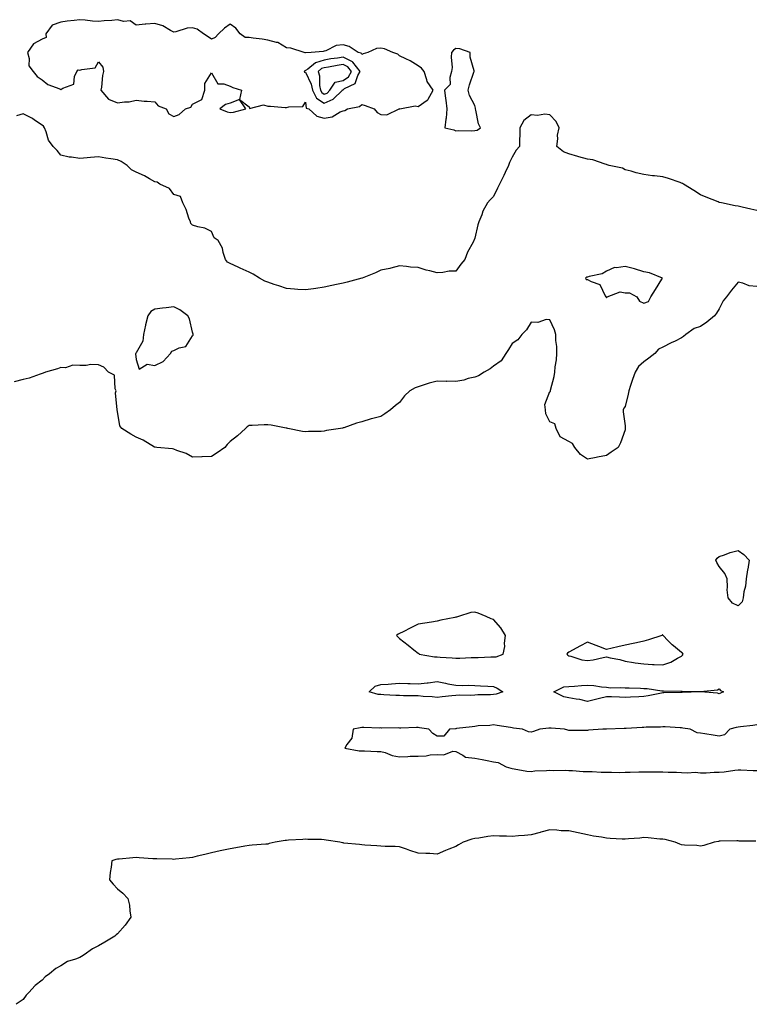
# Model space of a CAD drawing. Units: inches. Extents: x 902483 to 905123, y 7213418 to 7216058.
# Drawn here: x 903806 to 904197, y 7214856 to 7215379 of the extents above; entities that cross this region are included whole.
import ezdxf

# ---------------------------------------------------------------- set-up
doc = ezdxf.new("R2010")
doc.units = ezdxf.units.IN
doc.header["$MEASUREMENT"] = 0
doc.layers.add('Contour_90247213', color=7, linetype='Continuous', true_color=0xe796e5)

msp = doc.modelspace()

# ---------------------------------------------------------------- linework, layer by layer
at = {"layer": 'Contour_90247213'}
for points in [[(903998.05, 7215328.95, 3267), (904001.24, 7215328.74, 3267), (904007.84, 7215331.92, 3267), (904008.01, 7215331.96, 3267), (904008.05, 7215332.08, 3267), (904008.16, 7215332.04, 3267), (904016.41, 7215333.56, 3267), (904018.05, 7215333.29, 3267), (904022.71, 7215336.57, 3267), (904023.16, 7215336.8, 3267), (904023.26, 7215337.12, 3267), (904025.92, 7215341.92, 3267), (904022.69, 7215346.57, 3267), (904022.62, 7215347.35, 3267), (904021.09, 7215351.92, 3267), (904019.83, 7215353.7, 3267), (904018.05, 7215354.83, 3267), (904013.71, 7215357.58, 3267), (904011.42, 7215358.54, 3267), (904008.05, 7215360.2, 3267), (904007.21, 7215361.08, 3267), (904004.48, 7215361.92, 3267), (904000.1, 7215363.97, 3267), (903998.05, 7215364.34, 3267), (903995.91, 7215364.07, 3267), (903991.23, 7215361.92, 3267), (903988.69, 7215361.28, 3267), (903988.05, 7215360.94, 3267), (903987.65, 7215361.53, 3267), (903986.03, 7215361.92, 3267), (903981.31, 7215365.18, 3267), (903978.05, 7215366.08, 3267), (903974.31, 7215365.67, 3267), (903968.94, 7215362.82, 3267), (903968.05, 7215362.58, 3267), (903967.45, 7215362.53, 3267), (903961.06, 7215361.92, 3267), (903958.11, 7215361.86, 3267), (903958.05, 7215361.82, 3267), (903957.91, 7215361.78, 3267), (903957.34, 7215361.92, 3267), (903950.31, 7215364.19, 3267), (903948.05, 7215364.48, 3267), (903943.46, 7215367.33, 3267), (903942.66, 7215367.31, 3267), (903938.05, 7215368.52, 3267), (903935.13, 7215368.99, 3267), (903930.33, 7215369.65, 3267), (903928.05, 7215370.01, 3267), (903926.06, 7215369.93, 3267), (903923.4, 7215371.92, 3267), (903921.06, 7215374.93, 3267), (903918.05, 7215376.94, 3267), (903915.05, 7215374.93, 3267), (903911.78, 7215371.92, 3267), (903910.11, 7215369.87, 3267), (903908.05, 7215369.13, 3267), (903906.41, 7215370.28, 3267), (903903.82, 7215371.92, 3267), (903900.41, 7215374.28, 3267), (903898.05, 7215375.06, 3267), (903895.12, 7215374.85, 3267), (903889.07, 7215372.94, 3267), (903888.05, 7215372.82, 3267), (903886.33, 7215373.64, 3267), (903882.21, 7215376.08, 3267), (903878.05, 7215377.33, 3267), (903873.15, 7215377.02, 3267), (903872.92, 7215377.06, 3267), (903868.05, 7215376.55, 3267), (903864.88, 7215378.74, 3267), (903861.47, 7215378.5, 3267), (903858.05, 7215379.4, 3267), (903855.16, 7215379.03, 3267), (903851.11, 7215378.85, 3267), (903848.05, 7215378.4, 3267), (903844.83, 7215378.7, 3267), (903840.91, 7215379.07, 3267), (903838.05, 7215379.34, 3267), (903835.06, 7215378.93, 3267), (903831.38, 7215378.6, 3267), (903828.05, 7215378.09, 3267), (903823.47, 7215376.51, 3267), (903820.1, 7215371.92, 3267), (903820.12, 7215369.85, 3267), (903818.05, 7215369.01, 3267), (903813.38, 7215366.59, 3267), (903810.3, 7215361.92, 3267), (903811.19, 7215358.78, 3267), (903811.04, 7215354.91, 3267), (903813.28, 7215351.92, 3267), (903815.38, 7215349.24, 3267), (903818.05, 7215347.47, 3267), (903821.06, 7215344.93, 3267), (903827.39, 7215342.58, 3267), (903828.05, 7215342.25, 3267), (903829.03, 7215342.9, 3267), (903834.95, 7215345.03, 3267), (903835.31, 7215349.17, 3267), (903836.59, 7215351.92, 3267), (903837.29, 7215352.68, 3267), (903838.05, 7215352.49, 3267), (903839.08, 7215352.94, 3267), (903846.2, 7215353.76, 3267), (903848.05, 7215357.02, 3267), (903850.29, 7215354.17, 3267), (903850.64, 7215351.92, 3267), (903850.18, 7215349.79, 3267), (903849.57, 7215343.44, 3267), (903849.3, 7215341.92, 3267), (903853.31, 7215337.17, 3267), (903858.05, 7215335.14, 3267), (903861.86, 7215335.73, 3267), (903864.28, 7215335.69, 3267), (903868.05, 7215336.57, 3267), (903872.23, 7215336.1, 3267), (903873.9, 7215336.06, 3267), (903878.05, 7215335.67, 3267), (903879.77, 7215333.64, 3267), (903883.93, 7215331.92, 3267), (903885.48, 7215329.34, 3267), (903888.05, 7215327.82, 3267), (903890.98, 7215328.99, 3267), (903894.3, 7215331.92, 3267), (903897.16, 7215332.8, 3267), (903898.05, 7215334.4, 3267), (903903, 7215336.98, 3267), (903904.64, 7215341.92, 3267), (903904.5, 7215345.47, 3267), (903908.05, 7215351.22, 3267), (903911.4, 7215345.28, 3267), (903914.63, 7215345.34, 3267), (903918.05, 7215344.05, 3267), (903919.38, 7215343.25, 3267), (903924.1, 7215341.92, 3267), (903923.05, 7215336.92, 3267), (903918.05, 7215334.97, 3267), (903915.62, 7215334.34, 3267), (903912.51, 7215331.92, 3267), (903916.43, 7215330.3, 3267), (903918.05, 7215329.99, 3267), (903919.72, 7215330.24, 3267), (903926.44, 7215331.92, 3267), (903923.05, 7215336.92, 3267), (903928.05, 7215333.05, 3267), (903928.37, 7215332.23, 3267), (903935.84, 7215334.13, 3267), (903938.05, 7215333.46, 3267), (903939.56, 7215333.42, 3267), (903947.3, 7215332.66, 3267), (903948.05, 7215332.64, 3267), (903949.26, 7215333.13, 3267), (903956.71, 7215333.27, 3267), (903958.05, 7215335.61, 3267), (903958.51, 7215332.39, 3267), (903959.81, 7215331.92, 3267), (903964.16, 7215328.03, 3267), (903968.05, 7215327.02, 3267), (903972.2, 7215327.78, 3267), (903976.53, 7215330.4, 3267), (903978.05, 7215330.98, 3267), (903978.91, 7215331.06, 3267), (903980.35, 7215331.92, 3267), (903986.79, 7215333.19, 3267), (903988.05, 7215334.26, 3267), (903989.83, 7215333.7, 3267), (903994.54, 7215331.92, 3267), (903996.26, 7215330.12, 3267)], [(904048.05, 7215320.46, 3267), (904049.34, 7215320.63, 3267), (904051.2, 7215321.92, 3267), (904050.14, 7215324.01, 3267), (904048.67, 7215331.3, 3267), (904048.46, 7215331.92, 3267), (904048.5, 7215332.37, 3267), (904048.05, 7215333.78, 3267), (904045.26, 7215339.13, 3267), (904044.49, 7215341.92, 3267), (904045.22, 7215344.75, 3267), (904047.61, 7215351.49, 3267), (904047.74, 7215351.92, 3267), (904047.75, 7215352.21, 3267), (904045.62, 7215359.48, 3267), (904045.64, 7215361.92, 3267), (904040.07, 7215363.93, 3267), (904038.05, 7215364.09, 3267), (904036.71, 7215363.25, 3267), (904035.79, 7215361.92, 3267), (904035.55, 7215359.42, 3267), (904036.04, 7215353.93, 3267), (904035.75, 7215351.92, 3267), (904034.75, 7215348.62, 3267), (904035.05, 7215344.93, 3267), (904031.94, 7215341.92, 3267), (904032.53, 7215337.45, 3267), (904032.76, 7215336.63, 3267), (904033.17, 7215331.92, 3267), (904032.94, 7215327.04, 3267), (904032.7, 7215326.57, 3267), (904032.16, 7215321.92, 3267), (904036.94, 7215320.81, 3267), (904038.05, 7215320.32, 3267), (904039.46, 7215320.51, 3267), (904046.42, 7215320.3, 3267)], [(903968.05, 7215335.03, 3268), (903972.86, 7215337.1, 3268), (903977.7, 7215341.92, 3268), (903977.84, 7215342.13, 3268), (903978.05, 7215342.17, 3268), (903978.89, 7215342.76, 3268), (903984.47, 7215345.51, 3268), (903985.9, 7215349.77, 3268), (903987.13, 7215351.92, 3268), (903983.21, 7215356.76, 3268), (903983.08, 7215356.94, 3268), (903983, 7215356.96, 3268), (903978.05, 7215359.42, 3268), (903975.08, 7215358.95, 3268), (903971.47, 7215358.5, 3268), (903968.05, 7215357.92, 3268), (903963.43, 7215356.53, 3268), (903959.28, 7215353.15, 3268), (903958.05, 7215352.29, 3268), (903957.75, 7215352.23, 3268), (903957.44, 7215351.92, 3268), (903957.61, 7215351.49, 3268), (903958.05, 7215351.49, 3268), (903961.18, 7215345.05, 3268), (903961.8, 7215341.92, 3268), (903963.87, 7215337.74, 3268)], [(903968.05, 7215339.75, 3269), (903969.56, 7215340.4, 3269), (903971.09, 7215341.92, 3269), (903973.88, 7215346.1, 3269), (903978.05, 7215347.13, 3269), (903980.89, 7215349.09, 3269), (903982.52, 7215351.92, 3269), (903980.52, 7215354.38, 3269), (903978.05, 7215355.61, 3269), (903974.86, 7215355.1, 3269), (903970.34, 7215354.21, 3269), (903968.05, 7215353.81, 3269), (903966.59, 7215353.38, 3269), (903964.8, 7215351.92, 3269), (903965.59, 7215349.46, 3269), (903965.6, 7215344.36, 3269), (903966.08, 7215341.92, 3269), (903966.74, 7215340.61, 3269)], [(904138.05, 7215228.58, 3268), (904140.41, 7215229.56, 3268), (904141.72, 7215231.92, 3268), (904144.1, 7215235.87, 3268), (904147.48, 7215241.35, 3268), (904147.83, 7215241.92, 3268), (904140.93, 7215244.81, 3268), (904138.05, 7215245.3, 3268), (904133.08, 7215246.88, 3268), (904133.04, 7215246.9, 3268), (904128.05, 7215248.17, 3268), (904123.5, 7215247.37, 3268), (904122.36, 7215247.62, 3268), (904118.05, 7215245.57, 3268), (904115.81, 7215244.17, 3268), (904108.97, 7215242.84, 3268), (904108.05, 7215242.51, 3268), (904107.54, 7215242.43, 3268), (904106.95, 7215241.92, 3268), (904107.32, 7215241.18, 3268), (904108.05, 7215241.12, 3268), (904109.92, 7215240.05, 3268), (904114.63, 7215238.5, 3268), (904117.43, 7215232.53, 3268), (904117.85, 7215231.92, 3268), (904117.87, 7215231.74, 3268), (904118.05, 7215231.69, 3268), (904118.27, 7215231.69, 3268), (904118.54, 7215231.92, 3268), (904125.39, 7215234.58, 3268), (904128.05, 7215234.05, 3268), (904130.3, 7215234.17, 3268), (904134.28, 7215231.92, 3268), (904135.73, 7215229.6, 3268)], [(903878.05, 7215195.53, 3268), (903882.43, 7215197.55, 3268), (903886.22, 7215201.92, 3268), (903886.99, 7215202.99, 3268), (903888.05, 7215203.44, 3268), (903890.99, 7215204.87, 3268), (903894.38, 7215205.59, 3268), (903898.05, 7215211.31, 3268), (903898.29, 7215211.67, 3268), (903898.33, 7215211.92, 3268), (903898.28, 7215212.15, 3268), (903898.05, 7215213.15, 3268), (903896.42, 7215220.3, 3268), (903895.5, 7215221.92, 3268), (903891.18, 7215225.05, 3268), (903888.05, 7215226.65, 3268), (903883.93, 7215226.04, 3268), (903882.09, 7215225.96, 3268), (903878.05, 7215225.46, 3268), (903875.83, 7215224.15, 3268), (903874.31, 7215221.92, 3268), (903872.95, 7215217.02, 3268), (903872.95, 7215216.82, 3268), (903872.03, 7215211.92, 3268), (903871.54, 7215208.42, 3268), (903868.05, 7215202.21, 3268), (903867.86, 7215202.1, 3268), (903867.82, 7215201.92, 3268), (903867.75, 7215201.63, 3268), (903868.05, 7215198.6, 3268), (903869.71, 7215193.58, 3268), (903873.82, 7215196.16, 3268)], [(904188.05, 7215067.58, 3268), (904185.17, 7215069.05, 3268), (904182.75, 7215071.92, 3268), (904182.2, 7215076.06, 3268), (904182.5, 7215077.47, 3268), (904182.2, 7215081.92, 3268), (904180.95, 7215084.83, 3268), (904178.05, 7215088.52, 3268), (904176.78, 7215090.65, 3268), (904176.32, 7215091.92, 3268), (904177.04, 7215092.94, 3268), (904178.05, 7215093.83, 3268), (904180.85, 7215094.71, 3268), (904183.9, 7215096.06, 3268), (904188.05, 7215096.96, 3268), (904191.09, 7215094.95, 3268), (904193.9, 7215091.92, 3268), (904193.18, 7215087.06, 3268), (904193.15, 7215086.82, 3268), (904192.4, 7215081.92, 3268), (904191.96, 7215078.01, 3268), (904191.19, 7215075.06, 3268), (904190.73, 7215071.92, 3268), (904190.26, 7215069.71, 3268)], [(904058.05, 7215040.46, 3269), (904059.4, 7215040.57, 3269), (904063.24, 7215041.92, 3269), (904063.98, 7215045.98, 3269), (904063.88, 7215047.74, 3269), (904064.38, 7215051.92, 3269), (904062.02, 7215055.88, 3269), (904058.05, 7215060.38, 3269), (904056.74, 7215060.61, 3269), (904054.07, 7215061.92, 3269), (904049.83, 7215063.7, 3269), (904048.05, 7215064.21, 3269), (904045.99, 7215063.99, 3269), (904039.39, 7215061.92, 3269), (904038.41, 7215061.55, 3269), (904038.05, 7215061.51, 3269), (904037.51, 7215061.37, 3269), (904030.02, 7215059.95, 3269), (904028.05, 7215059.46, 3269), (904025.1, 7215058.97, 3269), (904021.54, 7215058.42, 3269), (904018.05, 7215057.82, 3269), (904014.11, 7215055.87, 3269), (904009.97, 7215053.83, 3269), (904008.05, 7215052.9, 3269), (904007.39, 7215052.58, 3269), (904006.53, 7215051.92, 3269), (904007.25, 7215051.12, 3269), (904008.05, 7215050.32, 3269), (904012.74, 7215046.61, 3269), (904015.74, 7215044.22, 3269), (904018.05, 7215042.41, 3269), (904018.32, 7215042.19, 3269), (904018.43, 7215041.92, 3269), (904026.63, 7215040.49, 3269), (904028.05, 7215040.44, 3269), (904029.64, 7215040.34, 3269), (904036.06, 7215039.93, 3269), (904038.05, 7215039.79, 3269), (904040.19, 7215039.79, 3269), (904046.2, 7215040.06, 3269), (904049.91, 7215040.06, 3269), (904056.59, 7215040.46, 3269)], [(904158.05, 7215040.88, 3269), (904158.6, 7215041.37, 3269), (904158.88, 7215041.92, 3269), (904158.53, 7215042.41, 3269), (904158.05, 7215042.8, 3269), (904153.67, 7215046.3, 3269), (904152.97, 7215046.84, 3269), (904150.8, 7215049.17, 3269), (904148.22, 7215051.92, 3269), (904148.14, 7215052.02, 3269), (904148.05, 7215052.1, 3269), (904147.87, 7215052.1, 3269), (904147.52, 7215051.92, 3269), (904140.53, 7215049.44, 3269), (904138.05, 7215048.87, 3269), (904134.14, 7215048.01, 3269), (904132.31, 7215047.66, 3269), (904128.05, 7215046.65, 3269), (904124.15, 7215045.83, 3269), (904121.16, 7215045.03, 3269), (904118.05, 7215044.3, 3269), (904114.07, 7215045.9, 3269), (904112.61, 7215046.47, 3269), (904108.05, 7215048.33, 3269), (904103.88, 7215046.08, 3269), (904100.34, 7215044.21, 3269), (904098.05, 7215042.99, 3269), (904097.47, 7215042.51, 3269), (904097.11, 7215041.92, 3269), (904097.5, 7215041.37, 3269), (904098.05, 7215041, 3269), (904099.13, 7215040.85, 3269), (904104.95, 7215038.81, 3269), (904108.05, 7215038.54, 3269), (904111.01, 7215038.95, 3269), (904116.27, 7215040.14, 3269), (904118.05, 7215040.44, 3269), (904120.01, 7215039.97, 3269), (904125.13, 7215039.01, 3269), (904128.05, 7215038.19, 3269), (904132.45, 7215037.53, 3269), (904133.45, 7215037.31, 3269), (904138.05, 7215036.69, 3269), (904142.56, 7215036.43, 3269), (904143.55, 7215036.43, 3269), (904148.05, 7215036.2, 3269), (904152.36, 7215037.62, 3269), (904155.95, 7215039.81, 3269)], [(904058.05, 7215020.47, 3268), (904056.47, 7215020.34, 3268), (904049.75, 7215020.22, 3268), (904048.05, 7215020.05, 3268), (904046.02, 7215019.89, 3268), (904039.87, 7215020.1, 3268), (904038.05, 7215019.93, 3268), (904035.81, 7215019.67, 3268), (904030.79, 7215019.17, 3268), (904028.05, 7215018.85, 3268), (904025.4, 7215019.28, 3268), (904020.63, 7215019.34, 3268), (904018.05, 7215019.65, 3268), (904015.88, 7215019.75, 3268), (904010.23, 7215019.73, 3268), (904008.05, 7215019.83, 3268), (904006.1, 7215019.97, 3268), (903999.66, 7215020.3, 3268), (903998.05, 7215020.42, 3268), (903996.65, 7215020.53, 3268), (903991.93, 7215021.92, 3268), (903995.08, 7215024.89, 3268), (903998.05, 7215025.71, 3268), (904002.11, 7215025.98, 3268), (904003.79, 7215026.18, 3268), (904008.05, 7215026.43, 3268), (904012.42, 7215026.3, 3268), (904013.68, 7215026.28, 3268), (904018.05, 7215026.14, 3268), (904022.82, 7215026.69, 3268), (904023.27, 7215026.69, 3268), (904028.05, 7215027.37, 3268), (904032.54, 7215026.41, 3268), (904033.78, 7215026.18, 3268), (904038.05, 7215025.34, 3268), (904041.31, 7215025.18, 3268), (904044.59, 7215025.38, 3268), (904048.05, 7215025.26, 3268), (904051.13, 7215025.01, 3268), (904055.11, 7215024.87, 3268), (904058.05, 7215024.65, 3268), (904060.01, 7215023.87, 3268), (904063, 7215021.92, 3268), (904059.38, 7215020.59, 3268)], [(904178.05, 7215020.88, 3268), (904177.21, 7215021.08, 3268), (904168.16, 7215021.82, 3268), (904168.05, 7215021.84, 3268), (904167.97, 7215021.84, 3268), (904158.42, 7215021.55, 3268), (904158.05, 7215021.57, 3268), (904157.69, 7215021.57, 3268), (904148.62, 7215021.35, 3268), (904148.05, 7215021.35, 3268), (904147.34, 7215021.22, 3268), (904140.23, 7215019.73, 3268), (904138.05, 7215019.34, 3268), (904135.35, 7215019.22, 3268), (904130.97, 7215018.99, 3268), (904128.05, 7215018.87, 3268), (904125.1, 7215018.97, 3268), (904120.83, 7215019.15, 3268), (904118.05, 7215019.24, 3268), (904114.45, 7215018.33, 3268), (904112.21, 7215017.76, 3268), (904108.05, 7215016.67, 3268), (904103.89, 7215017.76, 3268), (904102.02, 7215017.96, 3268), (904098.05, 7215018.76, 3268), (904095.42, 7215019.28, 3268), (904090.17, 7215021.92, 3268), (904095.51, 7215024.46, 3268), (904098.05, 7215024.69, 3268), (904101.05, 7215024.93, 3268), (904104.76, 7215025.22, 3268), (904108.05, 7215025.46, 3268), (904111.38, 7215025.26, 3268), (904115.5, 7215024.48, 3268), (904118.05, 7215024.26, 3268), (904120.2, 7215024.07, 3268), (904125.73, 7215024.24, 3268), (904128.05, 7215024.07, 3268), (904130.11, 7215023.97, 3268), (904136.21, 7215023.76, 3268), (904138.05, 7215023.68, 3268), (904139.7, 7215023.56, 3268), (904147.58, 7215022.39, 3268), (904148.05, 7215022.35, 3268), (904148.5, 7215022.37, 3268), (904157.77, 7215022.21, 3268), (904158.05, 7215022.21, 3268), (904158.39, 7215022.25, 3268), (904167.97, 7215022, 3268), (904168.05, 7215022.02, 3268), (904168.18, 7215022.04, 3268), (904177.07, 7215022.9, 3268), (904178.05, 7215023.4, 3268), (904178.69, 7215022.56, 3268), (904180.39, 7215021.92, 3268), (904178.76, 7215021.2, 3268)]]:
    msp.add_polyline3d(points, close=True, dxfattribs=at)
for points in [[(903988.05, 7215241.9, 3267), (903988.02, 7215241.88, 3267), (903980.25, 7215239.71, 3267), (903978.05, 7215239.24, 3267), (903974.65, 7215238.52, 3267), (903972.06, 7215237.92, 3267), (903968.05, 7215237.08, 3267), (903963.55, 7215236.41, 3267), (903962.4, 7215236.26, 3267), (903958.05, 7215235.63, 3267), (903954.07, 7215235.9, 3267), (903952.24, 7215236.12, 3267), (903948.05, 7215236.37, 3267), (903943.92, 7215237.8, 3267), (903941.35, 7215238.62, 3267), (903938.05, 7215239.73, 3267), (903936.51, 7215240.38, 3267), (903933.62, 7215241.92, 3267), (903930.23, 7215244.11, 3267), (903928.05, 7215245.18, 3267), (903923.3, 7215247.17, 3267), (903922.29, 7215247.68, 3267), (903918.05, 7215249.67, 3267), (903916.53, 7215250.4, 3267), (903915.57, 7215251.92, 3267), (903914.31, 7215255.65, 3267), (903913.92, 7215257.8, 3267), (903911.59, 7215261.92, 3267), (903909.51, 7215263.38, 3267), (903908.05, 7215266.65, 3267), (903904.63, 7215268.5, 3267), (903900.78, 7215269.19, 3267), (903898.05, 7215270.1, 3267), (903897.15, 7215271.02, 3267), (903896.9, 7215271.92, 3267), (903896.12, 7215273.85, 3267), (903894.64, 7215278.5, 3267), (903892.78, 7215281.92, 3267), (903891.54, 7215285.42, 3267), (903888.05, 7215286.43, 3267), (903885.71, 7215289.58, 3267), (903880.57, 7215291.92, 3267), (903879.14, 7215293.01, 3267), (903878.05, 7215293.17, 3267), (903875.22, 7215294.75, 3267), (903872.53, 7215296.39, 3267), (903868.05, 7215298.35, 3267), (903865.61, 7215299.48, 3267), (903863.23, 7215301.92, 3267), (903860.13, 7215304.01, 3267), (903858.05, 7215304.77, 3267), (903854.61, 7215305.36, 3267), (903851.91, 7215305.79, 3267), (903848.05, 7215306.47, 3267), (903843.79, 7215306.18, 3267), (903842.07, 7215305.94, 3267), (903838.05, 7215305.63, 3267), (903833.68, 7215306.3, 3267), (903832.39, 7215306.26, 3267), (903828.05, 7215307.27, 3267), (903826.02, 7215309.89, 3267), (903823.98, 7215311.92, 3267), (903821.51, 7215315.38, 3267), (903820.23, 7215319.73, 3267), (903819.29, 7215321.92, 3267), (903818.83, 7215322.7, 3267), (903818.05, 7215323.25, 3267), (903814.01, 7215325.96, 3267), (903812.89, 7215326.76, 3267), (903808.05, 7215329.26, 3267), (903804.37, 7215328.25, 3267)], [(904198.05, 7215277.88, 3267), (904194.8, 7215278.68, 3267), (904190.25, 7215279.71, 3267), (904188.05, 7215280.24, 3267), (904186.6, 7215280.47, 3267), (904179.24, 7215281.92, 3267), (904178.29, 7215282.15, 3267), (904178.05, 7215282.23, 3267), (904177.53, 7215282.45, 3267), (904171.06, 7215284.93, 3267), (904168.05, 7215286.24, 3267), (904164.61, 7215288.48, 3267), (904159.14, 7215291.92, 3267), (904158.46, 7215292.33, 3267), (904158.05, 7215292.49, 3267), (904157.22, 7215292.76, 3267), (904151.05, 7215294.93, 3267), (904148.05, 7215295.73, 3267), (904143.7, 7215296.28, 3267), (904142.52, 7215296.39, 3267), (904138.05, 7215296.98, 3267), (904133.98, 7215297.86, 3267), (904131.2, 7215298.78, 3267), (904128.05, 7215299.58, 3267), (904126.6, 7215300.47, 3267), (904119.53, 7215301.92, 3267), (904118.4, 7215302.27, 3267), (904118.05, 7215302.37, 3267), (904117.45, 7215302.51, 3267), (904110.92, 7215304.79, 3267), (904108.05, 7215305.28, 3267), (904103.43, 7215306.53, 3267), (904102.83, 7215306.71, 3267), (904098.05, 7215307.97, 3267), (904095.29, 7215309.17, 3267), (904091.7, 7215311.92, 3267), (904092.24, 7215316.1, 3267), (904092.01, 7215317.96, 3267), (904092.93, 7215321.92, 3267), (904091.31, 7215325.18, 3267), (904088.05, 7215328.74, 3267), (904085.29, 7215329.17, 3267), (904081.51, 7215328.46, 3267), (904078.05, 7215328.78, 3267), (904074.19, 7215325.79, 3267), (904072.09, 7215321.92, 3267), (904072.07, 7215317.9, 3267), (904071.87, 7215315.73, 3267), (904071.87, 7215311.92, 3267), (904070.02, 7215309.95, 3267), (904068.05, 7215306.2, 3267), (904066.54, 7215303.42, 3267), (904066.04, 7215301.92, 3267), (904064.19, 7215298.05, 3267), (904063.46, 7215296.51, 3267), (904061.17, 7215291.92, 3267), (904060.19, 7215289.79, 3267), (904058.05, 7215285.38, 3267), (904056.31, 7215283.66, 3267), (904054.8, 7215281.92, 3267), (904052.41, 7215277.56, 3267), (904051.77, 7215275.63, 3267), (904050.23, 7215271.92, 3267), (904049.68, 7215270.3, 3267), (904048.05, 7215263.23, 3267), (904047.68, 7215262.29, 3267), (904047.64, 7215261.92, 3267), (904047.24, 7215261.1, 3267), (904044.26, 7215255.71, 3267), (904042.74, 7215251.92, 3267), (904040.67, 7215249.3, 3267), (904038.05, 7215245.71, 3267), (904034.43, 7215245.55, 3267), (904031.1, 7215244.97, 3267), (904028.05, 7215244.81, 3267), (904024.13, 7215245.85, 3267), (904022.28, 7215246.16, 3267), (904018.05, 7215247.55, 3267), (904013.93, 7215247.8, 3267), (904011.8, 7215248.17, 3267), (904008.05, 7215248.44, 3267), (904003.44, 7215247.31, 3267), (904002.84, 7215247.13, 3267), (903998.05, 7215246.16, 3267), (903995.22, 7215244.75, 3267), (903988.15, 7215241.92, 3267), (903988.07, 7215241.9, 3267), (903988.05, 7215241.9, 3267)], [(904198.05, 7215237.43, 3268), (904193.97, 7215237.84, 3268), (904190.68, 7215239.3, 3268), (904188.05, 7215239.79, 3268), (904184.51, 7215235.46, 3268), (904181.94, 7215231.92, 3268), (904180.09, 7215229.89, 3268), (904178.05, 7215225.51, 3268), (904176.58, 7215223.38, 3268), (904175.55, 7215221.92, 3268), (904171.53, 7215218.44, 3268), (904168.05, 7215216.22, 3268), (904164.77, 7215215.2, 3268), (904160.23, 7215211.92, 3268), (904159.03, 7215210.94, 3268), (904158.05, 7215210.16, 3268), (904154.56, 7215208.42, 3268), (904152.53, 7215207.45, 3268), (904148.05, 7215205.18, 3268), (904145.84, 7215204.13, 3268), (904143.89, 7215201.92, 3268), (904140.6, 7215199.38, 3268), (904138.05, 7215197.47, 3268), (904135.12, 7215194.85, 3268), (904133.33, 7215191.92, 3268), (904131.87, 7215188.09, 3268), (904130.97, 7215184.85, 3268), (904130.02, 7215181.92, 3268), (904129.72, 7215180.24, 3268), (904128.05, 7215173.64, 3268), (904127.29, 7215172.68, 3268), (904126.99, 7215171.92, 3268), (904127, 7215170.87, 3268), (904128.05, 7215163.35, 3268), (904128.11, 7215161.98, 3268), (904128.1, 7215161.92, 3268), (904128.1, 7215161.86, 3268), (904128.05, 7215161.22, 3268), (904125.62, 7215154.34, 3268), (904124.38, 7215151.92, 3268), (904120.6, 7215149.36, 3268), (904118.05, 7215147.64, 3268), (904113.33, 7215146.65, 3268), (904112.65, 7215146.51, 3268), (904108.05, 7215145.59, 3268), (904104.3, 7215148.17, 3268), (904101.27, 7215151.92, 3268), (904100.12, 7215153.99, 3268), (904098.05, 7215155.01, 3268), (904093.55, 7215157.43, 3268), (904091.39, 7215161.92, 3268), (904090.63, 7215164.5, 3268), (904088.05, 7215165.4, 3268), (904085.83, 7215169.71, 3268), (904085.65, 7215171.92, 3268), (904085.34, 7215174.63, 3268), (904088.05, 7215181.59, 3268), (904088.29, 7215181.67, 3268), (904088.33, 7215181.92, 3268), (904088.39, 7215182.25, 3268), (904090.37, 7215189.6, 3268), (904090.68, 7215191.92, 3268), (904090.89, 7215194.75, 3268), (904091.53, 7215198.44, 3268), (904091.73, 7215201.92, 3268), (904091.68, 7215205.55, 3268), (904091.24, 7215208.74, 3268), (904091.18, 7215211.92, 3268), (904090.48, 7215214.34, 3268), (904088.05, 7215219.67, 3268), (904086.12, 7215219.99, 3268), (904081.69, 7215218.27, 3268), (904078.05, 7215218.48, 3268), (904075.54, 7215214.44, 3268), (904073.11, 7215211.92, 3268), (904070.93, 7215209.05, 3268), (904068.05, 7215207.23, 3268), (904066.09, 7215203.89, 3268), (904064.55, 7215201.92, 3268), (904062.03, 7215197.94, 3268), (904058.05, 7215195.18, 3268), (904056.22, 7215193.76, 3268), (904053, 7215191.92, 3268), (904050.05, 7215189.93, 3268), (904048.05, 7215189.26, 3268), (904044.6, 7215188.46, 3268), (904042.35, 7215187.62, 3268), (904038.05, 7215186.96, 3268), (904033.18, 7215187.06, 3268), (904032.95, 7215187.02, 3268), (904028.05, 7215187.1, 3268), (904023.9, 7215186.06, 3268), (904021.23, 7215185.1, 3268), (904018.05, 7215184.17, 3268), (904016.44, 7215183.52, 3268), (904013.58, 7215181.92, 3268), (904010.69, 7215179.28, 3268), (904008.05, 7215175.73, 3268), (904005.88, 7215174.09, 3268), (904003.24, 7215171.92, 3268), (904000.22, 7215169.75, 3268), (903998.05, 7215168.38, 3268), (903993.18, 7215167.04, 3268), (903992.97, 7215167, 3268), (903988.05, 7215165.42, 3268), (903985.21, 7215164.75, 3268), (903978.46, 7215162.33, 3268), (903978.05, 7215162.21, 3268), (903977.8, 7215162.17, 3268), (903976.62, 7215161.92, 3268), (903969.18, 7215160.79, 3268), (903968.05, 7215160.51, 3268), (903966.48, 7215160.34, 3268), (903959.66, 7215160.3, 3268), (903958.05, 7215160.1, 3268), (903956.45, 7215160.32, 3268), (903948.74, 7215161.92, 3268), (903948.18, 7215162.04, 3268), (903948.05, 7215162.06, 3268), (903947.88, 7215162.1, 3268), (903939.84, 7215163.72, 3268), (903938.05, 7215163.95, 3268), (903936.06, 7215163.91, 3268), (903929.73, 7215163.6, 3268), (903928.05, 7215163.56, 3268), (903927.12, 7215162.86, 3268), (903926.16, 7215161.92, 3268), (903921.93, 7215158.03, 3268), (903918.05, 7215154.95, 3268), (903916.49, 7215153.48, 3268), (903915.17, 7215151.92, 3268), (903911.06, 7215148.91, 3268), (903908.05, 7215147.12, 3268), (903903.06, 7215146.94, 3268), (903903.03, 7215146.94, 3268), (903898.05, 7215146.67, 3268), (903894.72, 7215148.6, 3268), (903889.71, 7215150.26, 3268), (903888.05, 7215150.96, 3268), (903887.33, 7215151.2, 3268), (903878.99, 7215151.92, 3268), (903878.14, 7215152.02, 3268), (903878.05, 7215152, 3268), (903877.87, 7215152.1, 3268), (903871.83, 7215155.71, 3268), (903868.05, 7215157.29, 3268), (903865.13, 7215159.01, 3268), (903860.49, 7215161.92, 3268), (903859.42, 7215163.29, 3268), (903858.05, 7215170.98, 3268), (903857.96, 7215171.82, 3268), (903857.97, 7215171.92, 3268), (903858.02, 7215171.94, 3268), (903857.01, 7215180.87, 3268), (903857.36, 7215181.92, 3268), (903856.85, 7215183.11, 3268), (903856.51, 7215190.38, 3268), (903853.32, 7215191.92, 3268), (903850.79, 7215194.65, 3268), (903848.05, 7215195.88, 3268), (903844.01, 7215195.96, 3268), (903841.55, 7215195.42, 3268), (903838.05, 7215195.53, 3268), (903834.34, 7215195.63, 3268), (903830.43, 7215194.3, 3268), (903828.05, 7215194.44, 3268), (903826.23, 7215193.74, 3268), (903819.93, 7215191.92, 3268), (903818.63, 7215191.35, 3268), (903818.05, 7215191.22, 3268), (903817.04, 7215190.9, 3268), (903811.17, 7215188.8, 3268), (903808.05, 7215188.03, 3268), (903803.25, 7215186.72, 3268)], [(904198.05, 7215004.24, 3269), (904195.97, 7215004.01, 3269), (904189.38, 7215003.25, 3269), (904188.05, 7215003.09, 3269), (904187.15, 7215002.82, 3269), (904183.72, 7215001.92, 3269), (904180.94, 7214999.03, 3269), (904178.05, 7214998.37, 3269), (904174.9, 7214998.78, 3269), (904170.43, 7214999.54, 3269), (904168.05, 7214999.87, 3269), (904166.25, 7215000.12, 3269), (904162.63, 7215001.92, 3269), (904158.72, 7215002.58, 3269), (904158.05, 7215002.68, 3269), (904157.26, 7215002.72, 3269), (904149.34, 7215003.21, 3269), (904148.05, 7215003.25, 3269), (904146.85, 7215003.13, 3269), (904139.18, 7215003.05, 3269), (904138.05, 7215002.96, 3269), (904137.07, 7215002.9, 3269), (904128.57, 7215002.45, 3269), (904128.05, 7215002.41, 3269), (904127.56, 7215002.41, 3269), (904118.09, 7215001.96, 3269), (904118.01, 7215001.96, 3269), (904116.17, 7215001.92, 3269), (904108.56, 7215001.41, 3269), (904108.05, 7215001.35, 3269), (904107.46, 7215001.33, 3269), (904098.59, 7215001.37, 3269), (904098.05, 7215001.35, 3269), (904097.59, 7215001.47, 3269), (904095.85, 7215001.92, 3269), (904088.71, 7215002.58, 3269), (904088.05, 7215002.62, 3269), (904087.44, 7215002.53, 3269), (904082.62, 7215001.92, 3269), (904079.27, 7215000.71, 3269), (904078.05, 7215000.34, 3269), (904076.67, 7215000.53, 3269), (904073.54, 7215001.92, 3269), (904068.7, 7215002.56, 3269), (904068.05, 7215002.72, 3269), (904067.08, 7215002.9, 3269), (904060, 7215003.87, 3269), (904058.05, 7215004.24, 3269), (904056.07, 7215003.89, 3269), (904049.89, 7215003.76, 3269), (904048.05, 7215003.5, 3269), (904046.72, 7215003.25, 3269), (904038.42, 7215002.29, 3269), (904038.05, 7215002.23, 3269), (904037.77, 7215002.19, 3269), (904034.7, 7215001.92, 3269), (904031.66, 7214998.31, 3269), (904028.05, 7214998.27, 3269), (904025.83, 7214999.69, 3269), (904023.66, 7215001.92, 3269), (904018.77, 7215002.64, 3269), (904018.05, 7215002.82, 3269), (904017.12, 7215002.86, 3269), (904008.69, 7215002.56, 3269), (904008.05, 7215002.6, 3269), (904007.32, 7215002.64, 3269), (903998.75, 7215002.62, 3269), (903998.05, 7215002.68, 3269), (903997.35, 7215002.62, 3269), (903989.04, 7215002.92, 3269), (903988.05, 7215002.84, 3269), (903987.19, 7215002.78, 3269), (903983.44, 7215001.92, 3269), (903982.7, 7214997.27, 3269), (903980.05, 7214993.91, 3269), (903978.95, 7214991.92, 3269), (903986.69, 7214990.55, 3269), (903988.05, 7214990.4, 3269), (903989.5, 7214990.47, 3269), (903996.2, 7214990.06, 3269), (903998.05, 7214990.16, 3269), (904000.45, 7214989.52, 3269), (904004.11, 7214987.97, 3269), (904008.05, 7214987.31, 3269), (904012.56, 7214987.41, 3269), (904013.68, 7214987.56, 3269), (904018.05, 7214987.66, 3269), (904022.16, 7214987.82, 3269), (904024.41, 7214988.29, 3269), (904028.05, 7214988.46, 3269), (904031.71, 7214988.27, 3269), (904036.48, 7214990.36, 3269), (904038.05, 7214990.05, 3269), (904041.8, 7214988.17, 3269), (904043.16, 7214987.04, 3269), (904048.05, 7214986.57, 3269), (904052.06, 7214985.92, 3269), (904054.71, 7214985.26, 3269), (904058.05, 7214984.63, 3269), (904060.45, 7214984.32, 3269), (904064.69, 7214981.92, 3269), (904067.31, 7214981.18, 3269), (904068.05, 7214981.04, 3269), (904069.03, 7214980.94, 3269), (904075.83, 7214979.69, 3269), (904078.05, 7214979.5, 3269), (904080.09, 7214979.89, 3269), (904086.14, 7214980.01, 3269), (904088.05, 7214980.28, 3269), (904089.88, 7214980.08, 3269), (904096.4, 7214980.26, 3269), (904098.05, 7214980.05, 3269), (904099.98, 7214979.99, 3269), (904105.67, 7214979.54, 3269), (904108.05, 7214979.48, 3269), (904110.47, 7214979.5, 3269), (904115.3, 7214979.17, 3269), (904118.05, 7214979.19, 3269), (904120.75, 7214979.22, 3269), (904125.13, 7214979.01, 3269), (904128.05, 7214979.05, 3269), (904130.79, 7214979.19, 3269), (904135.38, 7214979.26, 3269), (904138.05, 7214979.38, 3269), (904140.67, 7214979.3, 3269), (904145.44, 7214979.32, 3269), (904148.05, 7214979.24, 3269), (904150.92, 7214979.05, 3269), (904155.33, 7214979.21, 3269), (904158.05, 7214978.99, 3269), (904161.2, 7214978.76, 3269), (904165.22, 7214979.09, 3269), (904168.05, 7214978.81, 3269), (904171.15, 7214978.81, 3269), (904175.31, 7214979.19, 3269), (904178.05, 7214979.19, 3269), (904180.63, 7214979.34, 3269), (904186.36, 7214980.24, 3269), (904188.05, 7214980.36, 3269), (904189.61, 7214980.36, 3269), (904196.12, 7214979.99, 3269), (904198.05, 7214980.01, 3269)], [(904197.48, 7214942.49, 3269), (904188.6, 7214942.47, 3269), (904188.05, 7214942.58, 3269), (904187.42, 7214942.55, 3269), (904178.54, 7214942.41, 3269), (904178.05, 7214942.39, 3269), (904177.64, 7214942.33, 3269), (904175.36, 7214941.92, 3269), (904169.85, 7214940.12, 3269), (904168.05, 7214939.71, 3269), (904166.17, 7214940.05, 3269), (904159.67, 7214940.3, 3269), (904158.05, 7214940.53, 3269), (904157.06, 7214940.92, 3269), (904154.67, 7214941.92, 3269), (904149.4, 7214943.27, 3269), (904148.05, 7214943.48, 3269), (904146.41, 7214943.56, 3269), (904140.35, 7214944.22, 3269), (904138.05, 7214944.3, 3269), (904135.88, 7214944.09, 3269), (904129.79, 7214943.66, 3269), (904128.05, 7214943.5, 3269), (904126.39, 7214943.58, 3269), (904120.02, 7214943.89, 3269), (904118.05, 7214943.97, 3269), (904115.47, 7214944.5, 3269), (904111.29, 7214945.16, 3269), (904108.05, 7214945.88, 3269), (904103.13, 7214946.84, 3269), (904102.99, 7214946.86, 3269), (904098.05, 7214947.88, 3269), (904094.05, 7214947.92, 3269), (904091.63, 7214948.35, 3269), (904088.05, 7214948.38, 3269), (904083.27, 7214947.15, 3269), (904082.92, 7214947.06, 3269), (904078.05, 7214945.81, 3269), (904074.46, 7214945.51, 3269), (904071.35, 7214945.22, 3269), (904068.05, 7214944.95, 3269), (904064.9, 7214945.06, 3269), (904061.23, 7214945.1, 3269), (904058.05, 7214945.24, 3269), (904055.05, 7214944.93, 3269), (904050.25, 7214944.11, 3269), (904048.05, 7214943.85, 3269), (904046.52, 7214943.44, 3269), (904041.85, 7214941.92, 3269), (904039.45, 7214940.51, 3269), (904038.05, 7214939.67, 3269), (904034.23, 7214938.11, 3269), (904032.56, 7214937.41, 3269), (904028.05, 7214935.55, 3269), (904024.17, 7214935.81, 3269), (904022.01, 7214935.88, 3269), (904018.05, 7214936.12, 3269), (904013.64, 7214937.51, 3269), (904011.85, 7214938.11, 3269), (904008.05, 7214939.38, 3269), (904005.7, 7214939.58, 3269), (904000.41, 7214939.56, 3269), (903998.05, 7214939.71, 3269), (903996.08, 7214939.95, 3269), (903989.67, 7214940.3, 3269), (903988.05, 7214940.47, 3269), (903986.76, 7214940.63, 3269), (903978.54, 7214941.43, 3269), (903978.05, 7214941.49, 3269), (903977.68, 7214941.55, 3269), (903976.26, 7214941.92, 3269), (903969.11, 7214942.97, 3269), (903968.05, 7214943.19, 3269), (903966.67, 7214943.31, 3269), (903959.41, 7214943.27, 3269), (903958.05, 7214943.42, 3269), (903956.59, 7214943.38, 3269), (903949, 7214942.88, 3269), (903948.05, 7214942.84, 3269), (903947.26, 7214942.7, 3269), (903941.91, 7214941.92, 3269), (903938.85, 7214941.12, 3269), (903938.05, 7214940.88, 3269), (903936.92, 7214940.79, 3269), (903929.71, 7214940.26, 3269), (903928.05, 7214940.12, 3269), (903925.89, 7214939.75, 3269), (903921.07, 7214938.89, 3269), (903918.05, 7214938.38, 3269), (903913.54, 7214937.41, 3269), (903912.73, 7214937.23, 3269), (903908.05, 7214936.3, 3269), (903904.6, 7214935.38, 3269), (903900.51, 7214934.38, 3269), (903898.05, 7214933.78, 3269), (903896.38, 7214933.6, 3269), (903888.97, 7214932.84, 3269), (903888.05, 7214932.74, 3269), (903887.2, 7214932.78, 3269), (903879.08, 7214932.96, 3269), (903878.05, 7214932.99, 3269), (903876.9, 7214933.07, 3269), (903869.71, 7214933.58, 3269), (903868.05, 7214933.72, 3269), (903866.32, 7214933.64, 3269), (903859.02, 7214932.9, 3269), (903858.05, 7214932.84, 3269), (903857.31, 7214932.66, 3269), (903855.16, 7214931.92, 3269), (903854.8, 7214928.68, 3269), (903854.28, 7214925.69, 3269), (903853.91, 7214921.92, 3269), (903855.74, 7214919.62, 3269), (903858.05, 7214917.04, 3269), (903860.9, 7214914.77, 3269), (903863.61, 7214911.92, 3269), (903864.52, 7214908.38, 3269), (903864.65, 7214905.32, 3269), (903865.29, 7214901.92, 3269), (903862.25, 7214897.72, 3269), (903858.05, 7214893.17, 3269), (903857.42, 7214892.55, 3269), (903856.67, 7214891.92, 3269), (903851.34, 7214888.64, 3269), (903848.05, 7214886.82, 3269), (903844.84, 7214885.14, 3269), (903840.47, 7214881.92, 3269), (903838.91, 7214881.06, 3269), (903838.05, 7214880.63, 3269), (903835.79, 7214879.67, 3269), (903831.59, 7214878.38, 3269), (903828.05, 7214876.1, 3269), (903825.27, 7214874.71, 3269), (903821.93, 7214871.92, 3269), (903819.63, 7214870.34, 3269), (903818.05, 7214868.58, 3269), (903814.36, 7214865.61, 3269), (903810.93, 7214861.92, 3269), (903809.49, 7214860.47, 3269), (903808.05, 7214858.29, 3269), (903804.32, 7214855.65, 3269)]]:
    msp.add_polyline3d(points, dxfattribs=at)

doc.saveas('drawing.dxf')
